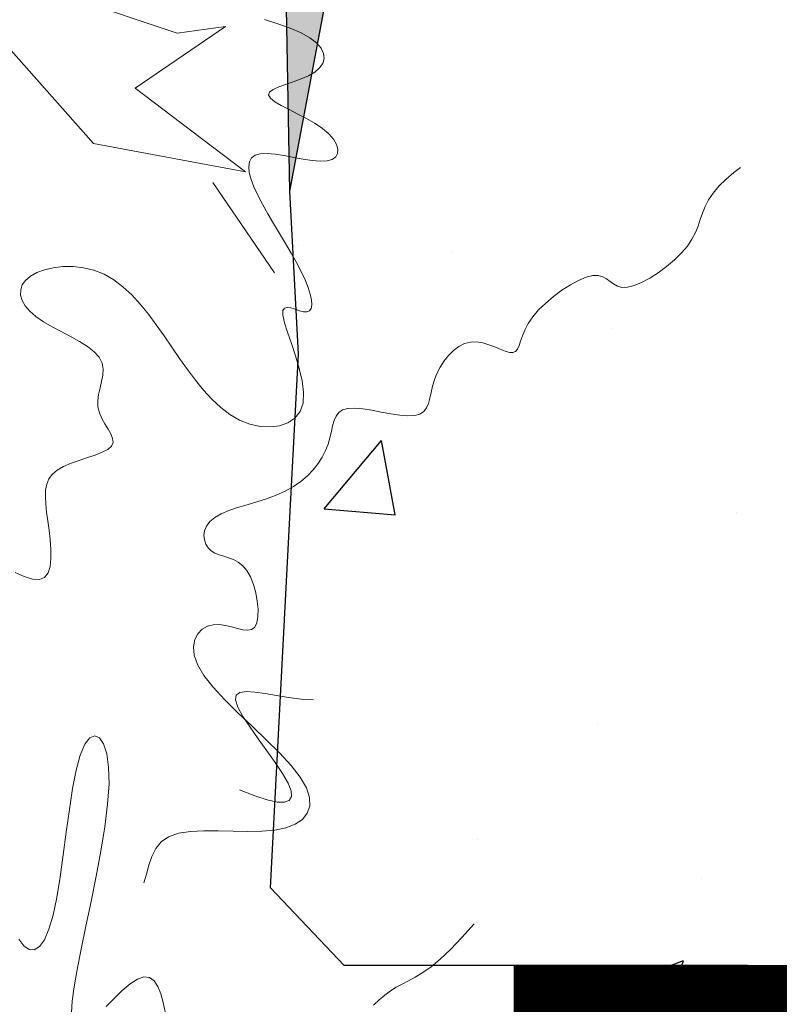
# Model space of a CAD drawing. Units: millimetres. Extents: x -12469 to 27428, y 1787 to 29589.
# Drawn here: x 24769 to 24893, y 17425 to 17586 of the extents above; entities that cross this region are included whole.
import ezdxf

# ---------------------------------------------------------------- set-up
doc = ezdxf.new("R2010")
doc.units = ezdxf.units.MM
doc.header["$LTSCALE"] = 2.54
doc.linetypes.add('CENTER', pattern=[50.800000000000004, 31.75, -6.35, 6.35, -6.35])
for name, color, linetype in [('01_Gen-Soil Hatch', 251, 'Continuous'), ('04_Sketches-Misc', 1, 'Continuous'), ('MAGNUMSTONE BLOCK', 3, 'Continuous')]:
    doc.layers.add(name, color=color, linetype=linetype)

# ---------------------------------------------------------------- blocks, each defined once
blk = doc.blocks.new('*U44')
at = {"layer": '04_Sketches-Misc', "color": 116, "lineweight": 5, "true_color": 0x136734}
for p, q in [((-13.96341700040739, -0.7134721847992296), (-14.02374878494072, -0.7680099504727878)), ((-11.75934180140507, -0.7396938526358099), (-11.77941002607349, -0.6412182670965194)), ((-11.16016801296746, -0.6986665211102263), (-11.24469690257695, -0.7840255187620642)), ((-10.80672012669038, -0.7542478210402805), (-10.79876771253544, -0.6367199304845599)), ((-14.08264748010788, -0.8183051614819306), (-14.14138018095866, -0.8625118156833196)), ((-14.02374878494072, -0.7680099504727878), (-14.08264748010788, -0.8183051614819306)), ((-11.73428612065504, -0.8304008735303796), (-11.75934180140507, -0.7396938526358099)), ((-11.24469690257695, -0.7840255187620642), (-11.32977634254848, -0.8654172369401749)), ((-10.82641253098859, -0.9037325091667299), (-10.80672012669038, -0.7542478210402805)), ((-14.20124164826245, -0.8997986703943752), (-14.26363730568448, -0.9333935208101138)), ((-14.14138018095866, -0.8625118156833196), (-14.20124164826245, -0.8997986703943752)), ((-11.70294753205042, -0.9081049552519289), (-11.73428612065504, -0.8304008735303796)), ((-11.66403058382696, -0.9675717232603347), (-11.70294753205042, -0.9081049552519289)), ((-11.32977634254848, -0.8654172369401749), (-11.41240251656632, -0.9353483861759742)), ((-10.85770728783689, -1.086165814730975), (-10.82641253098859, -0.9037325091667299)), ((-14.40176354832022, -1.006477427411028), (-14.48036031228492, -1.054451592926398)), ((-14.3300002425816, -0.9675389215926771), (-14.40176354832022, -1.006477427411028)), ((-14.26363730568448, -0.9333935208101138), (-14.3300002425816, -0.9675389215926771)), ((-11.61623982419269, -1.003566803023659), (-11.66403058382696, -0.9675717232603347)), ((-11.5582798013744, -1.010855820010875), (-11.61623982419269, -1.003566803023659)), ((-11.4895716082865, -0.9863256770227053), (-11.5582798013744, -1.010855820010875)), ((-11.41240251656632, -0.9353483861759742), (-11.4895716082865, -0.9863256770227053)), ((-14.5672236238421, -1.115703972803658), (-14.66378657235771, -1.194477121707223)), ((-14.48036031228492, -1.054451592926398), (-14.5672236238421, -1.115703972803658)), ((-10.89984669948001, -1.3009371298117), (-10.85770728783689, -1.086165814730975)), ((-14.66378657235771, -1.194477121707223), (-14.77148224719804, -1.295013594296506)), ((-14.77148224719804, -1.295013594296506), (-14.89079307095153, -1.419907638242876)), ((-10.94959282747482, -1.541026135282209), (-10.89984669948001, -1.3009371298117)), ((-10.4621655961779, -1.327306535600655), (-10.51380719700842, -1.398329444245519)), ((-10.40840686404158, -1.293393874916546), (-10.4621655961779, -1.327306535600655)), ((-10.35366045805631, -1.295737279913737), (-10.40840686404158, -1.293393874916546)), ((-10.29905583569791, -1.333482568313684), (-10.35366045805631, -1.295737279913737)), ((-10.24572245440459, -1.405775557843299), (-10.29905583569791, -1.333482568313684)), ((-14.89079307095153, -1.419907638242876), (-15.01839879901149, -1.565160273231413)), ((-10.51380719700842, -1.398329444245519), (-10.56220220905743, -1.507316783126043)), ((-11.00308767320598, -1.797810084223329), (-10.94959282747482, -1.541026135282209)), ((-10.56220220905743, -1.507316783126043), (-10.60622117488651, -1.655122734520774)), ((-10.60622117488651, -1.655122734520774), (-10.64517521550886, -1.840640780566901)), ((-11.05647323807716, -2.062666229713614), (-11.00308767320598, -1.797810084223329)), ((-10.64517521550886, -1.840640780566901), (-10.68013776595717, -2.05492160283211)), ((-11.55582416657558, -1.992927722991226), (-11.58319661032613, -2.085855738940609)), ((-11.1058915234637, -2.326971824839347), (-11.05647323807716, -2.062666229713614)), ((-10.68013776595717, -2.05492160283211), (-10.7126228397434, -2.287055182759104)), ((-11.58319661032613, -2.085855738940609), (-11.60943959661029, -2.179637937166262)), ((-11.60943959661029, -2.179637937166262), (-11.64020041275046, -2.270003406283195)), ((-11.68112634605006, -2.352681234903685), (-11.73786468382195, -2.423400511640011)), ((-11.64020041275046, -2.270003406283195), (-11.68112634605006, -2.352681234903685)), ((-11.14748453076004, -2.582104122670899), (-11.1058915234637, -2.326971824839347)), ((-10.7126228397434, -2.287055182759104), (-10.74414445037962, -2.526131501773762)), ((-11.73786468382195, -2.423400511640011), (-11.81606271336989, -2.477890325103544)), ((-13.04565330714195, -2.570346189532302), (-13.14318502502715, -2.60814302163044)), ((-12.92806663014198, -2.54594099868882), (-13.04565330714195, -2.570346189532302)), ((-12.79301924165543, -2.534445026517915), (-12.92806663014198, -2.54594099868882)), ((-12.64554782109542, -2.532345059399631), (-12.79301924165543, -2.534445026517915)), ((-12.49129965575617, -2.535370185948977), (-12.64554782109542, -2.532345059399631)), ((-12.33592203295996, -2.53924949477414), (-12.49129965575617, -2.535370185948977)), ((-12.18506224001032, -2.539712074488307), (-12.33592203295996, -2.53924949477414)), ((-12.04436756422945, -2.53248701370876), (-12.18506224001032, -2.539712074488307)), ((-11.91948529290244, -2.513303401042776), (-12.04436756422945, -2.53248701370876)), ((-11.81606271336989, -2.477890325103544), (-11.91948529290244, -2.513303401042776)), ((-10.74414445037962, -2.526131501773762), (-10.77621661138733, -2.761240541305597)), ((-13.21867814403231, -2.659056219798458), (-13.27014902441965, -2.722810508849761)), ((-13.14318502502715, -2.60814302163044), (-13.21867814403231, -2.659056219798458)), ((-11.17739426136029, -2.819440376292278), (-11.14748453076004, -2.582104122670899)), ((-13.27014902441965, -2.722810508849761), (-13.29561402646095, -2.799130613603211)), ((-10.77621661138733, -2.761240541305597), (-10.81035333627847, -2.981472282796858)), ((-13.29561402646095, -2.799130613603211), (-13.29308951040935, -2.88774125887312)), ((-13.29308951040935, -2.88774125887312), (-13.26059183651785, -2.98836716947244)), ((-13.08115936627792, -2.858802112989451, -262.6869694990685), (-13.10397536930805, -2.898361480886706, -262.6869694990685)), ((-13.03123638415889, -2.839743119749528, -262.6869694990685), (-13.08115936627792, -2.858802112989451, -262.6869694990685)), ((-12.95420642295107, -2.8411845011683, -262.6869694990685), (-13.03123638415889, -2.839743119749528, -262.6869694990685)), ((-12.85006948264493, -2.86312625724031, -262.6869694990685), (-12.95420642295107, -2.8411845011683, -262.6869694990685)), ((-12.71882556324078, -2.905568387975109, -262.6869694990685), (-12.85006948264493, -2.86312625724031, -262.6869694990685)), ((-11.19176271664924, -3.03035783878704), (-11.17739426136029, -2.819440376292278)), ((-13.26059183651785, -2.98836716947244), (-13.19613736505823, -3.10073307021139)), ((-13.10397536930805, -2.898361480886706, -262.6869694990685), (-13.09968439324939, -2.958421223445384, -262.6869694990685)), ((-13.09968439324939, -2.958421223445384, -262.6869694990685), (-13.06828643809251, -3.038981340660484, -262.6869694990685)), ((-12.56047466475695, -2.968510893368148, -262.6869694990685), (-12.71882556324078, -2.905568387975109, -262.6869694990685)), ((-12.55779383612048, -2.969711199007179, -262.6869694990685), (-12.56047466475695, -2.968510893368148, -262.6869694990685)), ((-10.81035333627847, -2.981472282796858), (-10.84806863857443, -3.175916707668875)), ((-13.06828643809251, -3.038981340660484, -262.6869694990685), (-13.011099204218, -3.139045286543023, -262.6869694990685)), ((-11.18791668691676, -3.207409099890356), (-11.19176271664924, -3.03035783878704)), ((-13.19613736505823, -3.10073307021139), (-13.0994872478044, -3.224131868658333)), ((-13.011099204218, -3.139045286543023, -262.6869694990685), (-12.93471119348146, -3.253630331138993, -262.6869694990685)), ((-10.84806863857443, -3.175916707668875), (-10.89087653178728, -3.333663797362988)), ((-13.0994872478044, -3.224131868658333), (-12.97738180256658, -3.356129203322325)), ((-12.93471119348146, -3.253630331138993, -262.6869694990685), (-12.84702860812843, -3.376757198512678, -262.6869694990685)), ((-11.1679221180641, -3.347848095979316), (-11.18791668691676, -3.207409099890356)), ((-12.97738180256658, -3.356129203322325), (-12.83830613866655, -3.493858895468293)), ((-12.84702860812843, -3.376757198512678, -262.6869694990685), (-12.75595765039509, -3.502446612714721, -262.6869694990685)), ((-11.13502974487847, -3.450104100094904), (-11.1679221180641, -3.347848095979316)), ((-10.89087653178728, -3.333663797362988), (-10.93949690471413, -3.445883657556806)), ((-12.83830613866655, -3.493858895468293), (-12.69074536544474, -3.634454766355702)), ((-12.75595765039509, -3.502446612714721, -262.6869694990685), (-12.66940452250833, -3.62471929781259, -262.6869694990685)), ((-11.09249030215676, -3.512606385274012), (-11.13502974487847, -3.450104100094904)), ((-10.93949690471413, -3.445883657556806), (-10.99147314728248, -3.512066890965798)), ((-11.04355452469554, -3.533784224552164), (-11.09249030215676, -3.512606385274012)), ((-10.99147314728248, -3.512066890965798), (-11.04355452469554, -3.533784224552164)), ((-12.69074536544474, -3.634454766355702), (-12.54318459222304, -3.775050637239929)), ((-12.66940452250833, -3.62471929781259, -262.6869694990685), (-12.59527542669503, -3.737595977855563, -262.6869694990685)), ((-12.59527542669503, -3.737595977855563, -262.6869694990685), (-12.54147656521013, -3.835097376903377, -262.6869694990685)), ((-12.54318459222304, -3.775050637239929), (-12.40410892832301, -3.912780329385896)), ((-13.2047415792681, -3.92056951985569, -262.6869694990685), (-13.33538307187325, -3.910393235728861, -262.6869694990685)), ((-13.07360959384766, -3.937922665183578, -262.6869694990685), (-13.2047415792681, -3.92056951985569, -262.6869694990685)), ((-12.54147656521013, -3.835097376903377, -262.6869694990685), (-12.5159141402803, -3.911244219021228, -262.6869694990685)), ((-12.5159141402803, -3.911244219021228, -262.6869694990685), (-12.52440074252149, -3.961788532411447, -262.6869694990685)), ((-12.40410892832301, -3.912780329385896), (-12.28200348308519, -4.044777664049434)), ((-12.94603197513334, -3.958801820486769, -262.6869694990685), (-13.07360959384766, -3.937922665183578, -262.6869694990685)), ((-12.82666419055499, -3.978798436792658, -262.6869694990685), (-12.94603197513334, -3.958801820486769, -262.6869694990685)), ((-12.7201617075707, -3.993503965114087, -262.6869694990685), (-12.82666419055499, -3.978798436792658, -262.6869694990685)), ((-12.63117999361077, -3.998509856480268, -262.6869694990685), (-12.7201617075707, -3.993503965114087, -262.6869694990685)), ((-12.5643745161052, -3.98940756190359, -262.6869694990685), (-12.63117999361077, -3.998509856480268, -262.6869694990685)), ((-12.52440074252149, -3.961788532411447, -262.6869694990685), (-12.5643745161052, -3.98940756190359, -262.6869694990685)), ((-12.28200348308519, -4.044777664049434), (-12.18535336582192, -4.168176462494102)), ((-12.18535336582192, -4.168176462494102), (-12.12056828774712, -4.280496484039759)), ((-12.12056828774712, -4.280496484039759), (-12.08575636750288, -4.380801240257824)), ((-12.08575636750288, -4.380801240257824), (-12.07695032560468, -4.468540180773289)), ((-12.07695032560468, -4.468540180773289), (-12.09018288257732, -4.543162755217509)), ((-12.64417168431191, -4.64025972113086), (-12.68640229980667, -4.647973534433277)), ((-12.59406322328573, -4.645605560453532), (-12.64417168431191, -4.64025972113086)), ((-12.12148675894571, -4.604118413227752), (-12.16689467523452, -4.6508566044281)), ((-12.09018288257732, -4.543162755217509), (-12.12148675894571, -4.604118413227752)), ((-12.74090466224789, -4.720235872411649), (-12.75218458932102, -4.784646759498628)), ((-12.71907506196965, -4.673568462112144), (-12.74090466224789, -4.720235872411649)), ((-12.68640229980667, -4.647973534433277), (-12.71907506196965, -4.673568462112144)), ((-12.53775692459396, -4.659189590641745), (-12.59406322328573, -4.645605560453532)), ((-12.4769327960463, -4.676190349939134), (-12.53775692459396, -4.659189590641745)), ((-12.41327084548971, -4.691786376589334), (-12.4769327960463, -4.676190349939134)), ((-12.34845108074342, -4.701156208838711), (-12.41327084548971, -4.691786376589334)), ((-12.28415350964497, -4.699478384923168), (-12.34845108074342, -4.701156208838711)), ((-12.22243935195934, -4.682826778447179), (-12.28415350964497, -4.699478384923168)), ((-12.16689467523452, -4.6508566044281), (-12.22243935195934, -4.682826778447179)), ((-12.75218458932102, -4.784646759498628), (-12.75360303114371, -4.861842024020916)), ((-12.75360303114371, -4.861842024020916), (-12.7458481756712, -4.946862566634081)), ((-12.7458481756712, -4.946862566634081), (-12.72960821086747, -5.034749287988234)), ((-12.72960821086747, -5.034749287988234), (-12.70557132470628, -5.12054308873121)), ((-12.70557132470628, -5.12054308873121), (-12.67442570513322, -5.199284869518578)), ((-12.67442570513322, -5.199284869518578), (-12.6368595401218, -5.26601553099772)), ((-10.5744360963256, -5.310411514071347), (-10.55318263912579, -5.242594732124871)), ((-10.55318263912579, -5.242594732124871), (-10.51699931644839, -5.194946336203429)), ((-10.51699931644839, -5.194946336203429), (-10.46321430060095, -5.172150150475318)), ((-10.46321430060095, -5.172150150475318), (-10.39061110184537, -5.176901633243233)), ((-10.39061110184537, -5.176901633243233), (-10.30379458230925, -5.20394277936748)), ((-10.30379458230925, -5.20394277936748), (-10.20882494207478, -5.246027217855953)), ((-12.6368595401218, -5.26601553099772), (-12.5937081074735, -5.317144279513741)), ((-12.5937081074735, -5.317144279513741), (-12.54639504429156, -5.354553544168539)), ((-12.54639504429156, -5.354553544168539), (-12.49649107756295, -5.38149405975355)), ((-10.58343151576821, -5.393712857880928), (-10.5744360963256, -5.310411514071347)), ((-12.49649107756295, -5.38149405975355), (-12.44556693423749, -5.401216561064302)), ((-12.44556693423749, -5.401216561064302), (-12.39519334128329, -5.416971782899509)), ((-12.39519334128329, -5.416971782899509), (-12.34694102565959, -5.43201046005106)), ((-12.34694102565959, -5.43201046005106), (-12.30238071432541, -5.449583327309028)), ((-12.30238071432541, -5.449583327309028), (-12.2630831342583, -5.472941119468032)), ((-10.5828407251463, -5.487814939388045), (-10.58343151576821, -5.393712857880928)), ((-12.2630831342583, -5.472941119468032), (-12.23056840708682, -5.504485115170155)), ((-12.23056840708682, -5.504485115170155), (-12.20615423319134, -5.543218768421411)), ((-12.20615423319134, -5.543218768421411), (-12.19110770762177, -5.587296077075735)), ((-10.5753355521523, -5.588033934430769), (-10.5828407251463, -5.487814939388045)), ((-12.18669592543711, -5.634871038985239), (-12.19418598168738, -5.684097652004311)), ((-12.19110770762177, -5.587296077075735), (-12.18669592543711, -5.634871038985239)), ((-10.5635878244882, -5.689686018841712), (-10.5753355521523, -5.588033934430769)), ((-12.2148449714316, -5.733129913983703), (-12.249939989729, -5.780121822777346)), ((-12.19418598168738, -5.684097652004311), (-12.2148449714316, -5.733129913983703)), ((-10.55026936987429, -5.78808736846031), (-10.5635878244882, -5.689686018841712)), ((-12.36775352052621, -5.86117002706942), (-12.44848839328824, -5.894951047384893)), ((-12.30073813162016, -5.823227376239174), (-12.36775352052621, -5.86117002706942)), ((-12.249939989729, -5.780121822777346), (-12.30073813162016, -5.823227376239174)), ((-10.53793731799362, -5.879380675678476), (-10.55026936987429, -5.78808736846031)), ((-10.52869000660269, -5.963014699124869), (-10.53793731799362, -5.879380675678476)), ((-12.63811365123115, -5.956311104308043), (-12.74050256681835, -5.987031594842847)), ((-12.53969201512837, -5.926141164143246), (-12.63811365123115, -5.956311104308043)), ((-12.44848839328824, -5.894951047384893), (-12.53969201512837, -5.926141164143246)), ((-10.52451107542038, -6.039264713979264), (-10.52869000660269, -5.963014699124869)), ((-12.94417929725, -6.056407134871279), (-13.03896564251954, -6.098203638287941)), ((-12.8436080270933, -6.019873362709404), (-12.94417929725, -6.056407134871279)), ((-12.74050256681835, -5.987031594842847), (-12.8436080270933, -6.019873362709404)), ((-10.527384164203, -6.108405995429166), (-10.52451107542038, -6.039264713979264)), ((-13.12528105681031, -6.146406508783912), (-13.20269844900088, -6.200451017636624)), ((-13.03896564251954, -6.098203638287941), (-13.12528105681031, -6.146406508783912)), ((-10.5622209605948, -6.226463458856415), (-10.53929291267889, -6.170713818658442)), ((-10.53929291267889, -6.170713818658442), (-10.527384164203, -6.108405995429166)), ((-13.27135545667466, -6.259345344963549), (-13.33138971743381, -6.322097670903531)), ((-13.20269844900088, -6.200451017636624), (-13.27135545667466, -6.259345344963549)), ((-10.64906951367868, -6.319389290887102), (-10.59815194767907, -6.275930191205589)), ((-10.59815194767907, -6.275930191205589), (-10.5622209605948, -6.226463458856415)), ((-13.38293886886186, -6.387716175581772), (-13.42614054855164, -6.45520903913166)), ((-13.33138971743381, -6.322097670903531), (-13.38293886886186, -6.387716175581772)), ((-10.87909701836304, -6.421064340458997), (-10.79417492236951, -6.390745928454635)), ((-10.79417492236951, -6.390745928454635), (-10.71575429596942, -6.35728606252178)), ((-10.71575429596942, -6.35728606252178), (-10.64906951367868, -6.319389290887102)), ((-13.42614054855164, -6.45520903913166), (-13.46113239410533, -6.523584441677485)), ((-11.12052837854264, -6.506125370709469), (-11.04750812098393, -6.477458609811038)), ((-11.04750812098393, -6.477458609811038), (-10.96528620941569, -6.449536750319567)), ((-10.96528620941569, -6.449536750319567), (-10.87909701836304, -6.421064340458997)), ((-13.48805204309724, -6.591850563358548), (-13.50755598267745, -6.658919099781997)), ((-13.46113239410533, -6.523584441677485), (-13.48805204309724, -6.591850563358548)), ((-11.23375733369971, -6.609283065682575), (-11.21802643347542, -6.570875403839636)), ((-11.21802643347542, -6.570875403839636), (-11.17911260754806, -6.536832484793194)), ((-11.17911260754806, -6.536832484793194), (-11.12052837854264, -6.506125370709469)), ((-13.50755598267745, -6.658919099781997), (-13.52237609808537, -6.723315808507323)), ((-11.22968019325299, -6.652018352358937), (-11.23375733369971, -6.609283065682575)), ((-11.21089174907661, -6.698777631958365), (-11.22968019325299, -6.652018352358937)), ((-11.18248873811228, -6.74925727257687), (-11.21089174907661, -6.698777631958365)), ((-13.53576312412713, -6.783469962569598), (-13.55096779559017, -6.837810835003438)), ((-13.52237609808537, -6.723315808507323), (-13.53576312412713, -6.783469962569598)), ((-13.06669901771477, -6.81343642596903), (-12.97861321919606, -6.782847464897714)), ((-12.97861321919606, -6.782847464897714), (-12.8798401098793, -6.770993800481847)), ((-12.8798401098793, -6.770993800481847), (-12.7744846068324, -6.777434163224825)), ((-12.7744846068324, -6.777434163224825), (-12.66665162711411, -6.801727283622313)), ((-12.66665162711411, -6.801727283622313), (-12.56044608781121, -6.843431892180433)), ((-11.14956789730127, -6.803153642305915), (-11.18248873811228, -6.74925727257687)), ((-11.11722596357583, -6.8601631092356), (-11.14956789730127, -6.803153642305915)), ((-14.45053274621455, -6.905697450809839), (-14.49069476271256, -6.93317411659018)), ((-14.39555014510847, -6.890316974506277), (-14.45053274621455, -6.905697450809839)), ((-14.32379098538513, -6.887772171960478), (-14.39555014510847, -6.890316974506277)), ((-14.23847833612206, -6.895477556746755), (-14.32379098538513, -6.887772171960478)), ((-14.14413002715651, -6.91001639975093), (-14.23847833612206, -6.895477556746755)), ((-14.04526388834438, -6.927971971864736), (-14.14413002715651, -6.91001639975093)), ((-13.57124084727116, -6.884767698845735), (-13.59983301396687, -6.922769827139291)), ((-13.55096779559017, -6.837810835003438), (-13.57124084727116, -6.884767698845735)), ((-13.19438901402998, -6.932585316083532), (-13.13999258834883, -6.863201953196494)), ((-13.13999258834883, -6.863201953196494), (-13.06669901771477, -6.81343642596903)), ((-12.56044608781121, -6.843431892180433), (-12.4591693290231, -6.901826718083612)), ((-12.4591693290231, -6.901826718083612), (-12.36290838303057, -6.975070485310425)), ((-11.09055967388679, -6.919982041456478), (-11.11722596357583, -6.8601631092356)), ((-14.51928692940828, -6.971176244882827), (-14.53955998108927, -7.018133108728762)), ((-14.49069476271256, -6.93317411659018), (-14.51928692940828, -6.971176244882827)), ((-13.94639774953225, -6.945927543978542), (-14.04526388834438, -6.927971971864736)), ((-13.85204944055727, -6.960466386985445), (-13.94639774953225, -6.945927543978542)), ((-13.76673679129431, -6.968171771768993), (-13.85204944055727, -6.960466386985445)), ((-13.69497763157096, -6.965626969225468), (-13.76673679129431, -6.968171771768993)), ((-13.63999503046477, -6.950246492921906), (-13.69497763157096, -6.965626969225468)), ((-13.59983301396687, -6.922769827139291), (-13.63999503046477, -6.950246492921906)), ((-13.2257833776996, -7.022027784125385), (-13.19438901402998, -6.932585316083532)), ((-12.36290838303057, -6.975070485310425), (-12.27094670515521, -7.061041916532758)), ((-11.07466576517572, -6.982306807068653), (-11.09055967388679, -6.919982041456478)), ((-11.07296500166888, -7.046769681480328), (-11.07466576517572, -6.982306807068653)), ((-14.55476465256163, -7.072473981162602), (-14.56815167859406, -7.132628135222149)), ((-14.53955998108927, -7.018133108728762), (-14.55476465256163, -7.072473981162602)), ((-13.23174200886865, -7.130854656721567), (-13.2257833776996, -7.022027784125385)), ((-12.27094670515521, -7.061041916532758), (-12.18256775069995, -7.157619734412947)), ((-11.09733443099083, -7.179549282890093), (-11.08217425672342, -7.112746569408955)), ((-11.08217425672342, -7.112746569408955), (-11.07296500166888, -7.046769681480328)), ((-14.58297179400199, -7.197024843945201), (-14.60247573357276, -7.264093380373652)), ((-14.56815167859406, -7.132628135222149), (-14.58297179400199, -7.197024843945201)), ((-13.21651622343813, -7.253927352850496), (-13.23174200886865, -7.130854656721567)), ((-12.18256775069995, -7.157619734412947), (-12.09705497498635, -7.262682661617418)), ((-11.11348642514099, -7.246489633960209), (-11.09733443099083, -7.179549282890093)), ((-14.60247573357276, -7.264093380373652), (-14.62925301886366, -7.332171259141433)), ((-13.18602858391603, -7.384991321381676), (-13.21651622343813, -7.253927352850496)), ((-12.09705497498635, -7.262682661617418), (-12.01369183332667, -7.374109420822606)), ((-11.1289294756391, -7.378030497042346), (-11.12567113980663, -7.312879434667593)), ((-11.12567113980663, -7.312879434667593), (-11.11348642514099, -7.246489633960209)), ((-14.66324831842644, -7.39922896131975), (-14.70374508757345, -7.463145209571394)), ((-14.62925301886366, -7.332171259141433), (-14.66324831842644, -7.39922896131975)), ((-13.14620165278211, -7.517792011192796), (-13.18602858391603, -7.384991321381676)), ((-12.01369183332667, -7.374109420822606), (-11.93176178103317, -7.489778734690844)), ((-11.1183023332992, -7.441254633120934), (-11.1289294756391, -7.378030497042346)), ((-14.75002678162627, -7.521798726567795), (-14.80137685589693, -7.573068234969014)), ((-14.70374508757345, -7.463145209571394), (-14.75002678162627, -7.521798726567795)), ((-13.10295799253515, -7.646074871156088), (-13.14620165278211, -7.517792011192796)), ((-11.93176178103317, -7.489778734690844), (-11.85054827343686, -7.607569325885834)), ((-11.08883061343818, -7.501863654945737), (-11.1183023332992, -7.441254633120934)), ((-11.03720824981121, -7.55939877054243), (-11.08883061343818, -7.501863654945737)), ((-15.48956613214887, -7.623415731810837), (-15.50587190434544, -7.669822045281762)), ((-15.47287580388797, -7.587065254623212), (-15.48956613214887, -7.623415731810837)), ((-15.45255018478463, -7.562341340690182), (-15.47287580388797, -7.587065254623212)), ((-15.42533854003273, -7.550814716971672), (-15.45255018478463, -7.562341340690182)), ((-15.38878898568657, -7.553156048955771), (-15.42533854003273, -7.550814716971672)), ((-15.34364504114933, -7.566435756235023), (-15.38878898568657, -7.553156048955771)), ((-15.29144907664715, -7.586824196914677), (-15.34364504114933, -7.566435756235023)), ((-15.23374346243418, -7.61049172911089), (-15.29144907664715, -7.586824196914677)), ((-15.17207056873679, -7.633608710936642), (-15.23374346243418, -7.61049172911089)), ((-15.10797276579979, -7.652345500511274), (-15.17207056873679, -7.633608710936642)), ((-14.85707876569791, -7.614832457456487), (-14.91641596635077, -7.644970116692093)), ((-14.80137685589693, -7.573068234969014), (-14.85707876569791, -7.614832457456487)), ((-11.85054827343686, -7.607569325885834), (-11.7693347658311, -7.725359917085825)), ((-10.96674130866313, -7.614318771885792), (-11.03720824981121, -7.55939877054243)), ((-10.88238888933336, -7.667311846932535), (-10.96674130866313, -7.614318771885792)), ((-15.52504385529289, -7.724713468086975), (-15.55033271976947, -7.78651927325518)), ((-15.50587190434544, -7.669822045281762), (-15.52504385529289, -7.724713468086975)), ((-15.04299242385866, -7.662872455941852), (-15.10797276579979, -7.652345500511274)), ((-14.97867191315834, -7.661359935337259), (-15.04299242385866, -7.662872455941852)), ((-14.91641596635077, -7.644970116692093), (-14.97867191315834, -7.661359935337259)), ((-13.06222016568302, -7.763585350141511), (-13.10295799253515, -7.646074871156088)), ((-11.7693347658311, -7.725359917085825), (-11.6874047135376, -7.841029230950426)), ((-10.78911009117974, -7.719066183649375), (-10.88238888933336, -7.667311846932535)), ((-10.69186401354159, -7.770269969994843), (-10.78911009117974, -7.719066183649375)), ((-15.55033271976947, -7.78651927325518), (-15.58498923258128, -7.853668733826908)), ((-13.02991073470571, -7.864068897027209), (-13.06222016568302, -7.763585350141511)), ((-11.6874047135376, -7.841029230950426), (-11.60404157187804, -7.952455990159251)), ((-10.59560975577688, -7.821611393932926), (-10.69186401354159, -7.770269969994843)), ((-10.50530641723435, -7.873778643424885), (-10.59560975577688, -7.821611393932926)), ((-15.63226412849701, -7.924591122839956), (-15.69425101916511, -7.997555136140363)), ((-15.58498923258128, -7.853668733826908), (-15.63226412849701, -7.924591122839956)), ((-13.01195226211109, -7.941270960681777), (-13.02991073470571, -7.864068897027209)), ((-13.01264666910288, -7.990902416244353), (-13.01195226211109, -7.941270960681777)), ((-10.42591309725321, -7.927459906433342), (-10.50530641723435, -7.873778643424885)), ((-10.3615853182414, -7.983063369619686), (-10.42591309725321, -7.927459906433342)), ((-15.69425101916511, -7.997555136140363), (-15.76841502345371, -8.070187160806654)), ((-13.31607680347759, -8.051712281081564), (-13.30924461635766, -8.013528598101857)), ((-13.30924461635766, -8.013528598101857), (-13.29255094398752, -7.988129292562007)), ((-13.29255094398752, -7.988129292562007), (-13.26585814876489, -7.976506184328628)), ((-13.26585814876489, -7.976506184328628), (-13.22968508024712, -7.978562788888212)), ((-13.22968508024712, -7.978562788888212), (-13.18717653645217, -7.989849404182223)), ((-13.18717653645217, -7.989849404182223), (-13.14213380254819, -8.004828023773825)), ((-13.14213380254819, -8.004828023773825), (-13.098358163694, -8.017960641216177)), ((-13.098358163694, -8.017960641216177), (-13.05965090505788, -8.023709250071079)), ((-13.05965090505788, -8.023709250071079), (-13.02981331180786, -8.016535843892143)), ((-13.02981331180786, -8.016535843892143), (-13.01264666910288, -7.990902416244353)), ((-11.60404157187804, -7.952455990159251), (-11.51852879616445, -8.057518917365996)), ((-10.31326429472313, -8.03987721440808), (-10.3615853182414, -7.983063369619686)), ((-10.28108766431933, -8.096909620936003), (-10.31326429472313, -8.03987721440808)), ((-15.8510641370641, -8.139953006733776), (-15.93850635571607, -8.204318483811676)), ((-15.76841502345371, -8.070187160806654), (-15.8510641370641, -8.139953006733776)), ((-13.31318514293071, -8.101688521628603), (-13.31607680347759, -8.051712281081564)), ((-13.30070727232851, -8.162465499875452), (-13.31318514293071, -8.101688521628603)), ((-11.51852879616445, -8.057518917365996), (-11.43014984170918, -8.154096735243911)), ((-10.26519306459477, -8.153168769334115), (-10.28108766431933, -8.096909620936003)), ((-16.69409212190862, -8.25222470912695), (-16.77376162989276, -8.285183939004582)), ((-16.62439752606883, -8.23480260853512), (-16.69409212190862, -8.25222470912695)), ((-16.56718505776689, -8.234276490682532), (-16.62439752606883, -8.23480260853512)), ((-16.5202227768043, -8.247303862372519), (-16.56718505776689, -8.234276490682532)), ((-16.48009395404927, -8.269366893756342), (-16.5202227768043, -8.247303862372519)), ((-15.93850635571607, -8.204318483811676), (-16.02704967510158, -8.260749401930752)), ((-13.27878082924531, -8.233051395950042), (-13.30070727232851, -8.162465499875452)), ((-13.24754345128326, -8.312454389983941), (-13.27878082924531, -8.233051395950042)), ((-11.43014984170918, -8.154096735243911), (-11.33818816383382, -8.24006816646397)), ((-11.33818816383382, -8.24006816646397), (-11.24192721784129, -8.313311933691693)), ((-10.28280050761077, -8.259400012253991), (-10.26571813317025, -8.207662839733075)), ((-10.26571813317025, -8.207662839733075), (-10.26519306459477, -8.153168769334115)), ((-16.85971404571296, -8.33114610805842), (-16.94825736509847, -8.387577026176587)), ((-16.77376162989276, -8.285183939004582), (-16.85971404571296, -8.33114610805842)), ((-16.44338186040727, -8.295947754995268), (-16.48009395404927, -8.269366893756342)), ((-16.40666976676528, -8.322528616230557), (-16.44338186040727, -8.295947754995268)), ((-16.36654094401956, -8.344591647618017), (-16.40666976676528, -8.322528616230557)), ((-16.31957866304765, -8.357619019308913), (-16.36654094401956, -8.344591647618017)), ((-16.26236619474571, -8.357092901453143), (-16.31957866304765, -8.357619019308913)), ((-16.19267159891524, -8.339670800862223), (-16.26236619474571, -8.357092901453143)), ((-16.1130020909311, -8.306711570982316), (-16.19267159891524, -8.339670800862223)), ((-16.02704967510158, -8.260749401930752), (-16.1130020909311, -8.306711570982316)), ((-13.20713277602579, -8.399682662103714), (-13.24754345128326, -8.312454389983941)), ((-11.24192721784129, -8.313311933691693), (-11.14065045906239, -8.37170675959851)), ((-10.43427193221646, -8.388083125109006), (-10.36718772450467, -8.350636384212066)), ((-10.36718772450467, -8.350636384212066), (-10.31657782553702, -8.307388467037526)), ((-10.31657782553702, -8.307388467037526), (-10.28280050761077, -8.259400012253991)), ((-17.03569958375044, -8.451942503255395), (-17.11834869736083, -8.521708349182518)), ((-16.94825736509847, -8.387577026176587), (-17.03569958375044, -8.451942503255395)), ((-13.15803998730155, -8.493624968333734), (-13.20713277602579, -8.399682662103714)), ((-12.92695538330827, -8.38650808777129), (-12.27820271538576, -9.33166118714189)), ((-12.27820271538576, -9.33166118714189), (-12.92695538330827, -8.38650808777129)), ((-11.14065045906239, -8.37170675959851), (-11.03423373724343, -8.413719035174836)), ((-11.03423373724343, -8.413719035174836), (-10.92492247996859, -8.4401658247466)), ((-10.92492247996859, -8.4401658247466), (-10.81555450923747, -8.452451860956444)), ((-10.81555450923747, -8.452451860956444), (-10.70896764708687, -8.451981876445643)), ((-10.70896764708687, -8.451981876445643), (-10.60799971551637, -8.44016060387412)), ((-10.60799971551637, -8.44016060387412), (-10.51548853655356, -8.418392775876782)), ((-10.51548853655356, -8.418392775876782), (-10.43427193221646, -8.388083125109006)), ((-17.11834869736083, -8.521708349182518), (-17.19251270164943, -8.594340373851537)), ((-13.10217045379807, -8.592692368227745), (-13.15803998730155, -8.493624968333734)), ((-17.19251270164943, -8.594340373851537), (-17.25449959230809, -8.667304387146942)), ((-13.04178309044812, -8.695176497229113), (-13.10217045379807, -8.592692368227745)), ((-17.30189391235092, -8.738580322384223), (-17.33738639395892, -8.808204606506933)), ((-17.25449959230809, -8.667304387146942), (-17.30189391235092, -8.738580322384223)), ((-12.97913681217483, -8.799368990782568), (-13.04178309044812, -8.695176497229113)), ((-17.33738639395892, -8.808204606506933), (-17.36494431660719, -8.87672778989645)), ((-12.91649053390142, -8.903561484336933), (-12.97913681217483, -8.799368990782568)), ((-17.38853495978026, -8.944700422910955), (-17.412125602944, -9.012673055930918)), ((-17.36494431660719, -8.87672778989645), (-17.38853495978026, -8.944700422910955)), ((-12.85610317054216, -9.006045613343304), (-12.91649053390142, -8.903561484336933)), ((-17.412125602944, -9.012673055930918), (-17.43968352559227, -9.08119623931816)), ((-12.800233637048, -9.105113013232767), (-12.85610317054216, -9.006045613343304)), ((-17.47517600719095, -9.15082052344087), (-17.52257032724299, -9.222096458675423)), ((-17.43968352559227, -9.08119623931816), (-17.47517600719095, -9.15082052344087)), ((-12.75114084831444, -9.199055319459148), (-12.800233637048, -9.105113013232767)), ((-17.52257032724299, -9.222096458675423), (-17.58455721790176, -9.295060471973557)), ((-12.7108954763786, -9.286306531180799), (-12.75114084831444, -9.199055319459148)), ((-17.65872122219037, -9.367692496642576), (-17.74137033580075, -9.437458342569698)), ((-17.58455721790176, -9.295060471973557), (-17.65872122219037, -9.367692496642576)), ((-12.68081522159287, -9.365870102406916), (-12.7108954763786, -9.286306531180799)), ((-12.66202954143296, -9.436891850857592), (-12.68081522159287, -9.365870102406916)), ((-17.74137033580075, -9.437458342569698), (-17.81159942568479, -9.489153381243796)), ((-12.65566789335583, -9.498517594255645), (-12.66202954143296, -9.436891850857592)), ((-12.62386494764132, -9.445568806695064), (-11.02995918035515, -9.741969238146794)), ((-12.04558272701695, -9.882910132732377), (-12.62386494764132, -9.445568806695064)), ((-13.56880062279299, -9.600973468779557), (-13.53210997583358, -9.573978534574508)), ((-13.53210997583358, -9.573978534574508), (-13.47762328466411, -9.558666877065207)), ((-13.47762328466411, -9.558666877065207), (-13.40586412495009, -9.556122074522591)), ((-13.40586412495009, -9.556122074522591), (-13.32055147567769, -9.563827459306594)), ((-13.32055147567769, -9.563827459306594), (-13.22620316671214, -9.57836630231077)), ((-13.22620316671214, -9.57836630231077), (-13.12733702790001, -9.596321874424575)), ((-12.7224217162468, -9.618476971368636), (-12.68473452330579, -9.590164336787439)), ((-12.68473452330579, -9.590164336787439), (-12.66285973482775, -9.549893150325715)), ((-12.66285973482775, -9.549893150325715), (-12.65566789335583, -9.498517594255645)), ((-13.58989488481552, -9.68207860833354), (-13.58797050071894, -9.63766803994622)), ((-13.57484905025001, -9.732221534201472), (-13.58989488481552, -9.68207860833354)), ((-13.58797050071894, -9.63766803994622), (-13.56880062279299, -9.600973468779557)), ((-13.12733702790001, -9.596321874424575), (-13.02847088907856, -9.614277446539745)), ((-13.02847088907856, -9.614277446539745), (-12.93412258012233, -9.628816289547103)), ((-12.93412258012233, -9.628816289547103), (-12.84880993084994, -9.636521674328833)), ((-12.84880993084994, -9.636521674328833), (-12.7770507711266, -9.633976871787581)), ((-12.7770507711266, -9.633976871787581), (-12.7224217162468, -9.618476971368636)), ((-13.5431082722173, -9.786113177807692), (-13.57484905025001, -9.732221534201472)), ((-13.49494782589386, -9.841769899416704), (-13.5431082722173, -9.786113177807692)), ((-11.02995918035515, -9.741969238146794), (-9.802924291808267, -11.12446366355471)), ((-13.4306429864746, -9.89720805928755), (-13.49494782589386, -9.841769899416704)), ((-13.35143790940765, -9.95074695858375), (-13.4306429864746, -9.89720805928755)), ((-11.46730050639258, -10.32025145877333), (-12.04558272701695, -9.882910132732377)), ((-13.26245227122683, -10.00191766208673), (-13.35143790940765, -9.95074695858375)), ((-13.16977462876594, -10.05055417547874), (-13.26245227122683, -10.00191766208673)), ((-13.0794935388119, -10.09649050444887), (-13.16977462876594, -10.05055417547874)), ((-12.99769755818886, -10.13956065467846), (-13.0794935388119, -10.09649050444887)), ((-12.93047524370263, -10.17959863185115), (-12.99769755818886, -10.13956065467846)), ((-12.88391515216802, -10.21643844165328), (-12.93047524370263, -10.17959863185115)), ((-12.97065177128661, -10.3344532590927), (-12.91267411509534, -10.30787400167628)), ((-12.91267411509534, -10.30787400167628), (-12.87508340666079, -10.28008021663027)), ((-12.86410584039993, -10.24991408976803), (-12.88391515216802, -10.21643844165328)), ((-12.87508340666079, -10.28008021663027), (-12.86410584039993, -10.24991408976803)), ((-13.28190798565754, -10.45178129613805), (-13.20464448243388, -10.41848200739787)), ((-13.20464448243388, -10.41848200739787), (-13.12286314936364, -10.38859944776368)), ((-13.12286314936364, -10.38859944776368), (-13.04279018084526, -10.36097580305704)), ((-13.04279018084526, -10.36097580305704), (-12.97065177128661, -10.3344532590927)), ((-12.41245360575624, -10.96900412668765), (-11.46730050639258, -10.32025145877333)), ((-13.39887206030085, -10.53288010574806), (-13.34842746462687, -10.48965512817313)), ((-13.34842746462687, -10.48965512817313), (-13.28190798565754, -10.45178129613805)), ((-13.44543386656801, -10.63200930349149), (-13.43149225503214, -10.58070798334029)), ((-13.43149225503214, -10.58070798334029), (-13.39887206030085, -10.53288010574806)), ((-13.4398427125999, -10.68565460873015), (-13.44543386656801, -10.63200930349149)), ((-13.41386461087507, -10.74051444160568), (-13.4398427125999, -10.68565460873015)), ((-13.36664537910383, -10.79545934464841), (-13.41386461087507, -10.74051444160568)), ((-13.29733083501469, -10.84935986040364), (-13.36664537910383, -10.79545934464841)), ((-13.20506679632706, -10.9010865313976), (-13.29733083501469, -10.84935986040364)), ((-13.09046387097806, -10.94988165987934), (-13.20506679632706, -10.9010865313976)), ((-11.90464183243, -10.89853367939531), (-12.41245360575624, -10.96900412668765)), ((-10.81854783847939, -11.26540455814165), (-11.90464183243, -10.89853367939531)), ((-12.95999182770038, -10.99647458688059), (-13.09046387097806, -10.94988165987934)), ((-12.82158522547229, -11.04196641314365), (-12.95999182770038, -10.99647458688059))]:
    blk.add_line(p, q, dxfattribs=at)
blk = doc.blocks.new('MS_Standard-sec+infill (Soil)')
at = {"true_color": 0xffffff}
h = blk.add_hatch(dxfattribs=at)
h.set_pattern_fill('AR-CONC', scale=0.03)
h.set_pattern_definition([(49.99999999999999, (1.526285678286513, 2), (5.46554006988012, -0.4781725661670926), [0.5715, -6.2865]), (355, (1.526285678286513, 2), (-1.05730264274908, 5.731705357171054), [0.4572, -5.0292175251]), (100.4514447, (1.981745888286241, 1.960152395000023), (4.408237412710598, 5.253532557365853), [0.4857002639999999, -5.342707337999999]), (46.18420000000001, (1.526285678286513, 3.523999999999887), (8.132371226763897, -1.261269837981814), [0.85725, -9.429749999999999]), (96.63555760999992, (2.203982678286593, 3.418894999999793), (7.12212402154509, 7.422783737931645), [0.7285506942, -8.0140682448]), (351.1841511700001, (1.526285678286513, 3.523999999999887), (7.12212402194931, 7.422783737565979), [0.6857990120999999, -7.5437919576]), (21, (2.288285678286229, 3.143000000000029), (4.548431738073974, -3.067955945612628), [0.5715, -6.2865]), (326.0000000000001, (2.288285678286229, 3.143000000000029), (1.854060850429412, 5.525638983669578), [0.4572, -5.029199999999999]), (71.45144499999999, (2.667321656286276, 2.887337003000084), (6.402492578361485, 2.457683066577157), [0.485700264, -5.342698127999999]), (37.50000000000001, (1.526285678286513, 2), (0.0926580975177545, 2.536651166194593), [0, -4.96824, 0, -5.1054, 0, -5.04825]), (7.499999999999999, (1.526285678286513, 2), (2.004589875309172, 3.005417244543585), [0, -2.910839999999999, 0, -4.85394, 0, -1.92405]), (327.5, (-0.1729743217138093, 2), (4.067717855006141, -0.1718623197802033), [0, -1.905, 0, -5.9436, 0, -7.886699999999999]), (317.5, (-0.9349743217135256, 2), (4.443875441580541, 0.7627947309999908), [0, -2.4765, 0, -3.94716, 0, -5.6007])])
h.paths.add_polyline_path([(8.426953559572212, 19.30421071166984), (8.414407990371728, 19.5), (8.414407990371728, 26), (3.138163366200388, 26), (3.138163366193567, 25.75), (1.649457968570459, 25.74999999999909), (1.125747469146518, 25.22947543013834), (1.159861612140048, 23.23991384139663), (1.382939837495996, 22.42067599964503), (1.362536034640016, 16.53699361244526), (1.621970656615304, 16.10836774744075), (3.138163366200388, 16.10836774744257), (3.138163366200388, 15.65345332377001), (1.605605628935336, 15.65345332377001), (1.616102540387146, 14.73560814855045), (1.436535591454231, 13.72640972937552), (1.414097834825952, 12.71720521876523), (1.212076905290814, 10.67637362696587), (0.6681032668057014, 9.691875974893264), (0.2035622071052785, 7.219112100412531), (0.2587237201496464, 6.172225975672518), (0.07840376115791514, 2.749307762181616), (0.5521024565277912, 2.250000000000455), (3.138163366200388, 2.25), (3.138163366200388, 2), (9.727780246464135, 2)])
h = blk.add_hatch(color=1)
h.dxf.hatch_style = 1
h.set_gradient(color1=(99, 100, 102), color2=(199, 200, 202))
h.paths.add_polyline_path([(1.361645725510243, 20.42090274495422), (1.383078278598987, 22.43367728447129), (1.386933603345824, 22.45954127507594), (1.159861612140048, 23.23991384139663), (1.124873042757827, 23.32654103833556), (1.125747469146518, 25.22947543013834), (1.649457968570459, 25.74999999999909), (0.6500680128478962, 25.74999999999864), (0.2184506795238121, 25.25469826277276), (0.3454246394740039, 24.33501457679904), (0.8065624128939817, 21.21539131549252), (0.7795882378845818, 20.19069715024216), (0.9079851832657369, 19.1894422268706), (0.9731359859952136, 18.15596707969235), (1.012738494559017, 17.14131313283633), (0.6217513718747796, 16.08667005757525), (0.2849741107675072, 15.15146429388733), (0.1381633662003878, 10.74084537024919), (0.2035622071052785, 7.219112100412531), (0.6681032668057014, 9.691875974893264), (0.6681032668057014, 10.73876209963328), (0.6129579777370964, 11.78565431580773), (0.6129579777370964, 12.83254044054684), (0.5026511756241234, 13.87943265672129), (0.5577964646927285, 14.92632487289575), (1.605605628935336, 15.65345332377001), (3.138163366200388, 15.65345332377001), (3.138163366200388, 16.10836774744257), (1.621970656615304, 16.10836774744075), (1.362536034640016, 16.53699361244526), (1.361645725510243, 18.39249088219367)])
at = {"color": 3}
blk.add_line((3.138163366200388, 2.25), (3.138163366200388, 2), dxfattribs=at)
at = {"color": 1}
blk.add_lwpolyline([(0.2035622071052785, 7.219112100412531), (0.1381633662003878, 10.74084537024919), (0.2849741107675072, 15.15146429388733), (0.6217513718747796, 16.08667005757525), (0.4145063225751073, 17.08751711998229), (0.2763429563747195, 18.22640827217401), (0.2763429563747195, 19.22725533458015), (0.44904716412384, 20.33163241860893), (0.2763429563747195, 21.33247948101507), (0.1036225246498361, 22.33332654342121), (0, 23.3341675143929), (0.3454246394740039, 24.33501457679904), (0.2184506795238121, 25.25469826277276), (0.6500680128478962, 25.74999999999864), (1.649457968570459, 25.74999999999909)], dxfattribs=at)
at = {"color": 3}
blk.add_lwpolyline([(3.138163366200388, 2.25), (0.5521024565277912, 2.250000000000455), (0.07840376115791514, 2.749307762181616), (0.2035622071052785, 5.125333759498062), (0.2587237201496464, 6.172225975672518), (0.2035622071052785, 7.219112100412531), (0.6681032668057014, 9.691875974893264)], dxfattribs=at)

msp = doc.modelspace()

# ---------------------------------------------------------------- hatches: boundary and pattern name
at = {"layer": '01_Gen-Soil Hatch'}
h = msp.add_hatch(dxfattribs=at)
h.set_pattern_fill('EARTH', color=253, scale=7.619999999999999, angle=45)
h.set_pattern_definition([(45, (-15350.22946739769, -52319.37820934761), (0, 68.42955164254694), [48.38699999999999, -48.38699999999999]), (45, (-15363.06000833067, -52306.54766841464), (0, 68.42955164254694), [48.38699999999999, -48.38699999999999]), (45, (-15375.89054926364, -52293.71712748166), (0, 68.42955164254694), [48.38699999999999, -48.38699999999999]), (135, (-15375.89054926364, -52285.16343352634), (-68.42955164254694, 0), [48.38699999999999, -48.38699999999999]), (135, (-15363.06000833067, -52272.33289259336), (-68.42955164254694, 0), [48.38699999999999, -48.38699999999999]), (135, (-15350.22946739769, -52259.50235166039), (-68.42955164254694, 0), [48.38699999999999, -48.38699999999999])])
edge = h.paths.add_edge_path()
edge.add_arc((24658.91068395996, 15541.30612187913), 38.9949134172777, 269.6824861279062, 270.3175138720938)
edge.add_line((24659.12677950284, 15502.31180722766), (24658.69458841707, 15502.31180722766))
h.paths.add_polyline_path([(27330.44534044444, 18738.47514085255), (27330.44534044444, 18949.60765282499), (27117.83034169792, 18949.44147235937), (26794.36792463371, 18229.57643129075), (26663.74562875531, 18229.57643129075), (26291.16669926156, 17394.26101475457), (26174.78064504131, 17394.26101475457), (25880.15116975122, 16816.17383329062), (25723.03510424461, 16816.50619422191), (25723.03510424461, 16664.10619422191), (24181.30890354957, 16664.10619422186), (24181.30890354957, 16816.50619422186), (24010.97087710075, 16816.50619422189), (23976.46906170052, 16884.93106378531), (23857.22450019773, 16884.93106378531), (24043.31981553433, 16719.17346025924), (23961.35807628901, 16558.27585988624), (25050.75401766899, 16595.20883930711), (25720.39955431546, 16552.74138958134), (26012.25529152024, 16714.56268221451), (26138.12529394855, 16659.67996115113), (26340.68313790848, 17059.48140249382), (26947.48317844613, 18158.14438872817)])

# ---------------------------------------------------------------- linework, layer by layer
at = {"color": 244, "linetype": 'CENTER', "ltscale": 0.05, "true_color": 0x991b1e, "const_width": 12.7}
msp.add_lwpolyline([(24849.57679751766, 17425.55959428868), (24972.31425760812, 17425.44147235939), (25004.22955830194, 17374.64147235939), (25295.33234346036, 17374.64147235939), (25315.56036973404, 17425.4414723594), (26059.64772747119, 17425.24702343007)], dxfattribs=at)

# ---------------------------------------------------------------- block references
at = {"xscale": 15.54980890901874, "yscale": 15.54980890901874, "zscale": 15.54980890901874, "rotation": 180}
msp.add_blockref('*U44', (24609.61487533058, 17414.26771708679), dxfattribs=at)
at = {"layer": 'MAGNUMSTONE BLOCK', "color": 1, "xscale": 25.4, "yscale": 25.4, "zscale": 25.4}
msp.add_blockref('MS_Standard-sec+infill (Soil)', (24807.96744801616, 17374.64147235939), dxfattribs=at)

doc.saveas('drawing.dxf')
